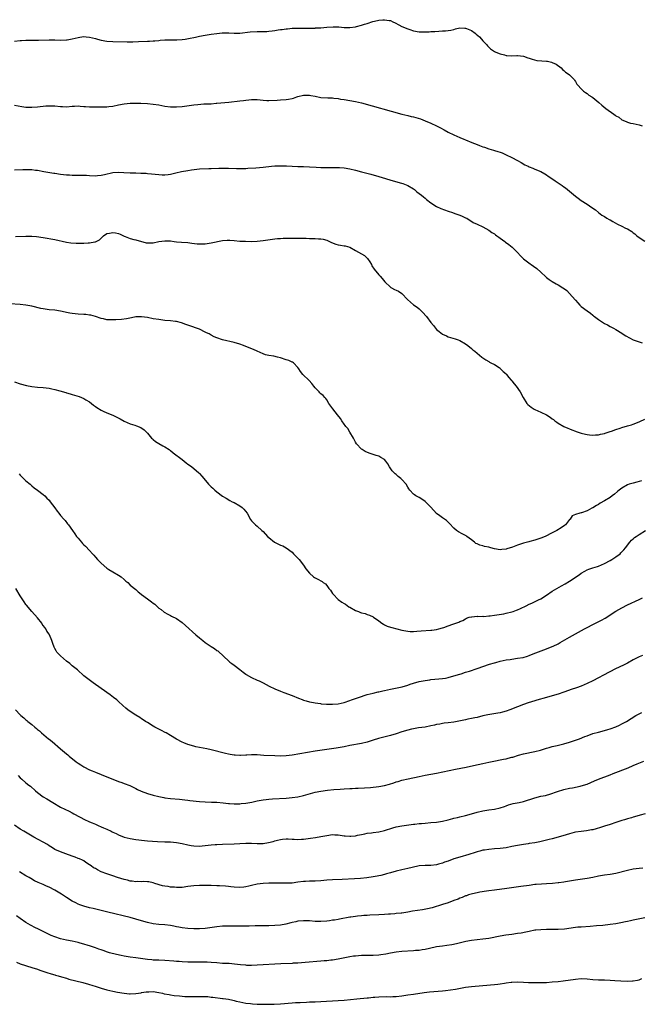
# Model space of a CAD drawing. Units: inches. Extents: x 2559000 to 2562000, y 1527000 to 1530000.
# Drawn here: x 2560685 to 2560900, y 1529485 to 1529826 of the extents above; entities that cross this region are included whole.
import ezdxf

# ---------------------------------------------------------------- set-up
doc = ezdxf.new("R2010")
doc.units = ezdxf.units.IN
doc.header["$MEASUREMENT"] = 0
doc.layers.add('LD25591527_10ft', color=72, linetype='Continuous')

msp = doc.modelspace()

# ---------------------------------------------------------------- linework, layer by layer
at = {"layer": 'LD25591527_10ft'}
for points, elevation in [([(2560683, 1529818.31), (2560685, 1529818.51), (2560685.48, 1529818.52), (2560687, 1529818.65), (2560687.37, 1529818.63), (2560689, 1529818.67), (2560691.34, 1529818.66), (2560695, 1529818.72), (2560697, 1529818.71), (2560699, 1529818.67), (2560701, 1529818.74), (2560701.24, 1529818.76), (2560703, 1529819.06), (2560705, 1529819.57), (2560705.64, 1529819.64), (2560707, 1529819.85), (2560707.77, 1529819.77), (2560709, 1529819.69), (2560711, 1529819.19), (2560711.68, 1529819), (2560713, 1529818.66), (2560715, 1529818.32), (2560717, 1529818.18), (2560721.94, 1529818.06), (2560723.95, 1529818.05), (2560725.89, 1529818.11), (2560729, 1529818.26), (2560729.69, 1529818.31), (2560731, 1529818.37), (2560731.56, 1529818.44), (2560733, 1529818.54), (2560733.41, 1529818.59), (2560735, 1529818.71), (2560737, 1529818.78), (2560737.23, 1529818.77), (2560739.22, 1529818.78), (2560741, 1529818.87), (2560742.05, 1529819), (2560743.16, 1529819.16), (2560745.67, 1529819.67), (2560747, 1529819.97), (2560749, 1529820.4), (2560751, 1529820.72), (2560753, 1529820.94), (2560754.89, 1529821.11), (2560756.85, 1529821.15), (2560757.14, 1529821.14), (2560759, 1529821.05), (2560760.94, 1529821.06), (2560764.54, 1529821.46), (2560767, 1529821.56), (2560769, 1529821.6), (2560770.33, 1529821.67), (2560771, 1529821.72), (2560772.16, 1529821.84), (2560773, 1529821.96), (2560774.16, 1529822.16), (2560775, 1529822.28), (2560775.64, 1529822.36), (2560777, 1529822.57), (2560777.41, 1529822.59), (2560779, 1529822.74), (2560781, 1529822.79), (2560785, 1529822.77), (2560785.21, 1529822.79), (2560787, 1529822.81), (2560787.17, 1529822.83), (2560789, 1529822.91), (2560791, 1529823.08), (2560793.24, 1529823.24), (2560795.21, 1529823.21), (2560797, 1529823.03), (2560799, 1529822.95), (2560801, 1529823.24), (2560801.31, 1529823.31), (2560803, 1529823.81), (2560804.11, 1529824.11), (2560805, 1529824.42), (2560806.95, 1529825.05), (2560808.54, 1529825.46), (2560809, 1529825.56), (2560810.36, 1529825.64), (2560811, 1529825.7), (2560812.6, 1529825.4), (2560813, 1529825.36), (2560813.89, 1529825), (2560814.64, 1529824.64), (2560815.91, 1529823.91), (2560817, 1529823.35), (2560819, 1529822.52), (2560819.68, 1529822.32), (2560821, 1529821.9), (2560823, 1529821.54), (2560824.51, 1529821.49), (2560826.47, 1529821.53), (2560827, 1529821.59), (2560828.34, 1529821.66), (2560829.78, 1529821.78), (2560831, 1529821.86), (2560832.12, 1529821.88), (2560833, 1529822), (2560833.91, 1529822.09), (2560835, 1529822.36), (2560835.48, 1529822.52), (2560837, 1529822.88), (2560838.76, 1529822.76), (2560839, 1529822.8), (2560839.32, 1529822.68), (2560841, 1529821.97), (2560842.32, 1529821), (2560842.68, 1529820.68), (2560843.79, 1529819.79), (2560844.51, 1529819), (2560845, 1529818.4), (2560846.38, 1529817), (2560846.62, 1529816.62), (2560847, 1529816.23), (2560847.66, 1529815.66), (2560849, 1529814.71), (2560849.49, 1529814.51), (2560851, 1529813.85), (2560852.5, 1529813.5), (2560853, 1529813.37), (2560853.32, 1529813.32), (2560855, 1529813.24), (2560856.71, 1529813.29), (2560857, 1529813.28), (2560859, 1529813.11), (2560860.56, 1529812.56), (2560861, 1529812.44), (2560862.01, 1529812.01), (2560863.61, 1529811.61), (2560865.43, 1529811.43), (2560867, 1529811.34), (2560867.3, 1529811.3), (2560868.74, 1529811), (2560869, 1529810.94), (2560870.29, 1529810.29), (2560872.02, 1529809), (2560872.5, 1529808.5), (2560873, 1529808.11), (2560873.58, 1529807.58), (2560874.52, 1529807), (2560875, 1529806.57), (2560876.59, 1529805), (2560876.73, 1529804.73), (2560877, 1529804.32), (2560877.45, 1529803.45), (2560877.82, 1529803), (2560879, 1529801.73), (2560879.77, 1529801), (2560880.47, 1529800.47), (2560881, 1529800.16), (2560881.64, 1529799.64), (2560882.63, 1529799), (2560883, 1529798.74), (2560885.09, 1529797.09), (2560886.15, 1529796.15), (2560887.5, 1529795), (2560890.26, 1529793), (2560890.71, 1529792.71), (2560891, 1529792.47), (2560891.95, 1529791.95), (2560893, 1529791.11), (2560894.51, 1529790.51), (2560895, 1529790.24), (2560896.05, 1529789.95), (2560897, 1529789.76), (2560899, 1529789.33), (2560900.12, 1529789)], 8150), ([(2560683, 1529796.09), (2560685.62, 1529795.62), (2560687, 1529795.41), (2560687.4, 1529795.4), (2560689, 1529795.4), (2560691, 1529795.59), (2560693.9, 1529795.9), (2560695, 1529795.95), (2560695.96, 1529795.96), (2560697, 1529795.9), (2560699, 1529795.68), (2560699.65, 1529795.65), (2560701, 1529795.61), (2560703, 1529795.78), (2560703.8, 1529795.8), (2560705, 1529795.87), (2560705.79, 1529795.79), (2560707, 1529795.71), (2560707.64, 1529795.64), (2560709, 1529795.55), (2560709.53, 1529795.53), (2560713, 1529795.55), (2560713.57, 1529795.57), (2560715, 1529795.58), (2560715.67, 1529795.67), (2560717, 1529795.8), (2560719, 1529796.24), (2560721, 1529796.64), (2560723, 1529796.82), (2560724.83, 1529796.83), (2560726.77, 1529796.77), (2560729, 1529796.67), (2560731, 1529796.52), (2560733, 1529796.22), (2560735, 1529795.8), (2560737, 1529795.51), (2560739, 1529795.51), (2560741, 1529795.71), (2560745, 1529796.22), (2560746.38, 1529796.37), (2560748.54, 1529796.54), (2560749, 1529796.56), (2560750.65, 1529796.65), (2560751, 1529796.65), (2560752.78, 1529796.78), (2560753, 1529796.79), (2560757.2, 1529797.2), (2560761, 1529797.67), (2560762.21, 1529797.79), (2560763, 1529797.92), (2560764.02, 1529797.98), (2560765, 1529798.1), (2560767, 1529798.05), (2560769, 1529797.84), (2560770.25, 1529797.75), (2560771, 1529797.73), (2560773.87, 1529797.87), (2560775, 1529797.96), (2560777, 1529798.06), (2560777.83, 1529798.17), (2560779, 1529798.41), (2560779.46, 1529798.54), (2560780.71, 1529799), (2560781, 1529799.09), (2560783, 1529799.62), (2560783.6, 1529799.6), (2560785, 1529799.64), (2560785.51, 1529799.51), (2560787, 1529799.24), (2560789, 1529798.81), (2560791.35, 1529798.65), (2560793, 1529798.65), (2560793.42, 1529798.58), (2560795, 1529798.41), (2560795.74, 1529798.26), (2560797, 1529798.04), (2560799, 1529797.71), (2560801, 1529797.36), (2560803, 1529796.89), (2560817, 1529793.05), (2560819, 1529792.53), (2560820.25, 1529792.25), (2560821, 1529792.05), (2560821.85, 1529791.85), (2560823.37, 1529791.37), (2560825, 1529790.74), (2560827, 1529789.89), (2560828.99, 1529788.99), (2560830.33, 1529788.33), (2560831.59, 1529787.59), (2560833, 1529786.82), (2560835, 1529785.83), (2560837, 1529784.95), (2560838.41, 1529784.41), (2560839, 1529784.11), (2560841.19, 1529783.19), (2560843, 1529782.49), (2560843.77, 1529782.23), (2560845, 1529781.77), (2560845.57, 1529781.57), (2560847, 1529781.09), (2560848.61, 1529780.61), (2560849, 1529780.47), (2560850.16, 1529780.16), (2560851, 1529779.83), (2560851.62, 1529779.62), (2560853, 1529778.98), (2560855, 1529778), (2560856.99, 1529776.99), (2560858.28, 1529776.28), (2560859.55, 1529775.55), (2560860.65, 1529775), (2560861, 1529774.83), (2560862.3, 1529774.3), (2560863, 1529774.05), (2560865, 1529773.23), (2560866.39, 1529772.39), (2560867, 1529772.05), (2560867.62, 1529771.62), (2560868.46, 1529771), (2560869.98, 1529769.98), (2560871, 1529769.24), (2560872.36, 1529768.36), (2560873, 1529767.87), (2560873.55, 1529767.55), (2560874.2, 1529767), (2560875, 1529766.38), (2560877, 1529764.68), (2560877.96, 1529763.96), (2560879, 1529763.12), (2560881, 1529761.85), (2560882.72, 1529760.72), (2560883.88, 1529759.88), (2560885, 1529758.97), (2560886.14, 1529758.14), (2560887, 1529757.58), (2560887.91, 1529757), (2560888.62, 1529756.62), (2560889, 1529756.44), (2560889.94, 1529755.94), (2560891.59, 1529755), (2560893, 1529754.32), (2560894.35, 1529753.65), (2560895, 1529753.35), (2560896.46, 1529752.46), (2560897, 1529752.02), (2560897.59, 1529751.59), (2560898.22, 1529751), (2560899, 1529750.32), (2560901, 1529749.06)], 8160), ([(2560683, 1529773.76), (2560685.91, 1529773.91), (2560687, 1529773.91), (2560688.14, 1529773.86), (2560689, 1529773.86), (2560690.32, 1529773.68), (2560691, 1529773.63), (2560693.23, 1529773.23), (2560696.66, 1529772.66), (2560697, 1529772.62), (2560699, 1529772.32), (2560701, 1529772.09), (2560702.04, 1529772.04), (2560703, 1529771.96), (2560703.97, 1529771.97), (2560705, 1529771.93), (2560705.96, 1529771.96), (2560707, 1529771.92), (2560707.91, 1529771.91), (2560709, 1529771.83), (2560711, 1529771.75), (2560711.78, 1529771.78), (2560713, 1529771.9), (2560714.16, 1529772.16), (2560717, 1529772.89), (2560719, 1529773.01), (2560720.86, 1529772.86), (2560723, 1529772.74), (2560724.73, 1529772.73), (2560725, 1529772.71), (2560726.67, 1529772.67), (2560727, 1529772.64), (2560728.57, 1529772.57), (2560729, 1529772.51), (2560730.4, 1529772.4), (2560733, 1529772.1), (2560734.06, 1529772.06), (2560735, 1529772.01), (2560736.21, 1529772.21), (2560737, 1529772.29), (2560738.77, 1529772.77), (2560740.78, 1529773.22), (2560743, 1529773.52), (2560744.28, 1529773.72), (2560747, 1529774.07), (2560750.23, 1529774.23), (2560751, 1529774.25), (2560753.66, 1529774.34), (2560755.65, 1529774.35), (2560757, 1529774.32), (2560759.8, 1529774.2), (2560761, 1529774.18), (2560763, 1529774.23), (2560763.71, 1529774.29), (2560766.43, 1529774.43), (2560769, 1529774.65), (2560771.87, 1529775), (2560773, 1529775.12), (2560775, 1529775.2), (2560777.13, 1529775.13), (2560779.02, 1529775.02), (2560781, 1529774.96), (2560783, 1529774.93), (2560785, 1529774.85), (2560787.34, 1529774.66), (2560789, 1529774.56), (2560791, 1529774.55), (2560791.42, 1529774.58), (2560793.38, 1529774.62), (2560795, 1529774.59), (2560795.44, 1529774.56), (2560797, 1529774.42), (2560799, 1529774.09), (2560801, 1529773.63), (2560803, 1529773.11), (2560806.22, 1529772.22), (2560809, 1529771.41), (2560814.02, 1529769.98), (2560816.85, 1529769.15), (2560817.29, 1529769), (2560819, 1529768.37), (2560821, 1529767.25), (2560821.33, 1529767), (2560822.21, 1529766.21), (2560823, 1529765.63), (2560823.79, 1529765), (2560824.42, 1529764.42), (2560825, 1529763.99), (2560825.55, 1529763.55), (2560827, 1529762.38), (2560829, 1529761.1), (2560830.45, 1529760.45), (2560833, 1529759.51), (2560834.52, 1529759), (2560835.3, 1529758.7), (2560837, 1529758.11), (2560837.8, 1529757.8), (2560839, 1529757.21), (2560839.4, 1529757), (2560841.61, 1529755.61), (2560843.03, 1529755), (2560845, 1529754.09), (2560847, 1529752.95), (2560848.07, 1529752.07), (2560849, 1529751.6), (2560849.33, 1529751.33), (2560849.87, 1529751), (2560850.5, 1529750.5), (2560851, 1529750.18), (2560852.58, 1529749), (2560852.8, 1529748.8), (2560853.93, 1529747.93), (2560855.08, 1529747), (2560857, 1529745.15), (2560858.05, 1529744.05), (2560859.07, 1529743), (2560861.29, 1529741.29), (2560861.69, 1529741), (2560862.47, 1529740.47), (2560863.63, 1529739.63), (2560865, 1529738.37), (2560866.74, 1529736.74), (2560867, 1529736.53), (2560867.89, 1529735.89), (2560869, 1529735.15), (2560870.39, 1529734.39), (2560871, 1529734.03), (2560872.65, 1529733), (2560872.86, 1529732.86), (2560874, 1529732), (2560875, 1529730.98), (2560876.85, 1529728.85), (2560877, 1529728.66), (2560877.82, 1529727.82), (2560878.53, 1529727), (2560879, 1529726.51), (2560881, 1529724.99), (2560882.21, 1529724.21), (2560883, 1529723.52), (2560883.29, 1529723.29), (2560883.63, 1529723), (2560885, 1529721.99), (2560887, 1529720.68), (2560888.12, 1529720.12), (2560889, 1529719.62), (2560890.2, 1529719), (2560891, 1529718.57), (2560893, 1529717.27), (2560893.15, 1529717.15), (2560894.38, 1529716.38), (2560895.66, 1529715.66), (2560897, 1529715.03), (2560899, 1529714.24), (2560900.06, 1529713.94)], 8170), ([(2560683.34, 1529750.66), (2560687, 1529750.79), (2560689, 1529750.79), (2560690.7, 1529750.7), (2560693, 1529750.38), (2560697, 1529749.64), (2560701, 1529748.76), (2560702.54, 1529748.54), (2560704.41, 1529748.41), (2560706.39, 1529748.39), (2560707, 1529748.4), (2560708.47, 1529748.47), (2560709, 1529748.47), (2560710.85, 1529748.85), (2560711, 1529748.86), (2560712.39, 1529749.61), (2560713, 1529750.17), (2560713.46, 1529750.54), (2560713.85, 1529751), (2560715, 1529751.7), (2560715.87, 1529751.87), (2560717, 1529752.14), (2560717.99, 1529751.99), (2560719, 1529751.76), (2560719.55, 1529751.55), (2560720.67, 1529751), (2560721, 1529750.79), (2560721.32, 1529750.69), (2560723, 1529749.97), (2560724.3, 1529749.7), (2560725, 1529749.53), (2560728.57, 1529748.57), (2560729, 1529748.51), (2560730.5, 1529748.5), (2560731, 1529748.54), (2560733, 1529748.95), (2560735, 1529749.25), (2560737, 1529749.17), (2560738.3, 1529749), (2560739, 1529748.89), (2560740.74, 1529748.74), (2560743, 1529748.59), (2560744.41, 1529748.41), (2560746.23, 1529748.23), (2560747, 1529748.18), (2560748.2, 1529748.2), (2560749, 1529748.23), (2560751, 1529748.49), (2560755, 1529749.32), (2560756.57, 1529749.43), (2560757, 1529749.47), (2560757.45, 1529749.45), (2560759, 1529749.33), (2560761, 1529749.14), (2560762.95, 1529749.05), (2560764.96, 1529749.04), (2560767, 1529749.09), (2560769, 1529749.3), (2560772.19, 1529749.81), (2560773, 1529749.91), (2560773.97, 1529749.97), (2560775, 1529750.07), (2560775.9, 1529750.1), (2560777.86, 1529750.14), (2560779, 1529750.17), (2560779.86, 1529750.14), (2560781, 1529750.18), (2560782.18, 1529750.18), (2560783, 1529750.13), (2560783.89, 1529750.11), (2560785, 1529750.05), (2560785.95, 1529750.05), (2560787, 1529749.99), (2560788.1, 1529749.9), (2560789, 1529749.86), (2560789.77, 1529749.77), (2560791, 1529749.42), (2560792.66, 1529748.66), (2560794.1, 1529748.1), (2560795, 1529747.84), (2560795.71, 1529747.71), (2560797, 1529747.52), (2560797.43, 1529747.43), (2560799, 1529747), (2560801, 1529745.92), (2560803, 1529744.76), (2560804.09, 1529744.09), (2560805.15, 1529743.15), (2560805.96, 1529741.96), (2560806.46, 1529741), (2560806.62, 1529740.62), (2560807.36, 1529739.36), (2560809, 1529737.46), (2560809.47, 1529737), (2560810.14, 1529736.14), (2560811.08, 1529735.08), (2560813, 1529733.21), (2560813.12, 1529733.12), (2560813.4, 1529733), (2560814.44, 1529732.44), (2560815, 1529732.18), (2560815.77, 1529731.77), (2560817.02, 1529731.02), (2560818.92, 1529728.92), (2560819.97, 1529727.97), (2560821, 1529727.08), (2560822.26, 1529726.26), (2560823, 1529725.64), (2560823.66, 1529725), (2560824.37, 1529724.37), (2560825.28, 1529723.28), (2560825.47, 1529723), (2560827, 1529720.96), (2560827.92, 1529719.92), (2560828.65, 1529719), (2560829, 1529718.6), (2560829.89, 1529717.89), (2560831, 1529716.97), (2560832.36, 1529716.36), (2560833, 1529716.03), (2560833.83, 1529715.83), (2560835.36, 1529715.36), (2560836.44, 1529715), (2560837, 1529714.8), (2560839, 1529713.57), (2560839.75, 1529713), (2560841, 1529712), (2560841.53, 1529711.53), (2560842.21, 1529711), (2560843, 1529710.31), (2560844.68, 1529709), (2560845, 1529708.73), (2560846.03, 1529708.03), (2560847, 1529707.46), (2560847.26, 1529707.26), (2560847.74, 1529707), (2560849, 1529706.4), (2560850.62, 1529705.38), (2560851, 1529705.12), (2560851.14, 1529705), (2560852.06, 1529704.06), (2560853, 1529703.17), (2560853.16, 1529703), (2560853.93, 1529701.93), (2560854.81, 1529701), (2560854.89, 1529700.89), (2560855, 1529700.77), (2560855.8, 1529699.8), (2560856.51, 1529699), (2560857.9, 1529697), (2560858.93, 1529695), (2560860.24, 1529693), (2560860.58, 1529692.58), (2560861.66, 1529691.66), (2560862.72, 1529691), (2560863, 1529690.84), (2560865, 1529689.96), (2560866.99, 1529689), (2560868.27, 1529688.27), (2560869, 1529687.67), (2560869.41, 1529687.41), (2560869.86, 1529687), (2560870.51, 1529686.51), (2560871, 1529686.11), (2560873, 1529684.95), (2560874.37, 1529684.37), (2560875, 1529684.16), (2560875.8, 1529683.8), (2560877, 1529683.39), (2560877.27, 1529683.27), (2560879, 1529682.68), (2560879.4, 1529682.6), (2560881, 1529682.19), (2560881.87, 1529682.13), (2560883, 1529681.96), (2560883.9, 1529682.1), (2560885, 1529682.1), (2560885.66, 1529682.34), (2560887, 1529682.6), (2560887.28, 1529682.72), (2560889, 1529683.3), (2560889.42, 1529683.42), (2560891, 1529683.99), (2560892.41, 1529684.41), (2560893, 1529684.61), (2560895, 1529685.2), (2560896.38, 1529685.62), (2560897, 1529685.83), (2560897.87, 1529686.13), (2560899.31, 1529686.7), (2560901, 1529687.49)], 8180), ([(2560899.81, 1529666.19), (2560898.27, 1529665.73), (2560897, 1529665.41), (2560895.6, 1529665), (2560895, 1529664.79), (2560893, 1529663.68), (2560892.06, 1529663), (2560891.53, 1529662.47), (2560890.46, 1529661.54), (2560889.69, 1529661), (2560889, 1529660.48), (2560887, 1529659.24), (2560885.56, 1529658.44), (2560885, 1529658.07), (2560884.3, 1529657.7), (2560883, 1529656.88), (2560882.71, 1529656.71), (2560881, 1529655.79), (2560879.15, 1529655.15), (2560879, 1529655.11), (2560878.47, 1529655), (2560877, 1529654.52), (2560875.92, 1529654.08), (2560875.22, 1529653), (2560875, 1529652.78), (2560873.59, 1529651), (2560873.26, 1529650.74), (2560872.09, 1529649.91), (2560870.58, 1529649), (2560869, 1529648.27), (2560866.49, 1529647), (2560865, 1529646.33), (2560863, 1529645.65), (2560861.19, 1529645.19), (2560860.87, 1529645.13), (2560859, 1529644.63), (2560858.37, 1529644.37), (2560857, 1529643.95), (2560855.24, 1529643.24), (2560853.31, 1529642.69), (2560853, 1529642.54), (2560851.54, 1529642.46), (2560851, 1529642.4), (2560849, 1529642.74), (2560847.79, 1529643), (2560847, 1529643.23), (2560845.53, 1529643.53), (2560845, 1529643.71), (2560843.94, 1529643.94), (2560843, 1529644.41), (2560842.58, 1529644.58), (2560842.07, 1529645), (2560841, 1529645.85), (2560839.49, 1529647), (2560839.19, 1529647.19), (2560837.83, 1529647.83), (2560836.54, 1529648.54), (2560835.92, 1529649), (2560835, 1529649.81), (2560833.48, 1529651.48), (2560832.45, 1529652.45), (2560831.7, 1529653), (2560831, 1529653.42), (2560830.09, 1529654.09), (2560829, 1529654.92), (2560827, 1529657.1), (2560825.08, 1529659.08), (2560823.9, 1529659.9), (2560823, 1529660.4), (2560821.86, 1529661), (2560821.33, 1529661.33), (2560821, 1529661.61), (2560819.74, 1529663), (2560819.41, 1529663.41), (2560819, 1529664.03), (2560818.41, 1529665), (2560817, 1529666.66), (2560816.64, 1529667), (2560815.74, 1529667.74), (2560815, 1529668.38), (2560814.63, 1529668.63), (2560814.26, 1529669), (2560813.64, 1529669.64), (2560812.73, 1529671), (2560812.13, 1529672.13), (2560811.47, 1529673), (2560811, 1529673.56), (2560809.75, 1529674.25), (2560809, 1529674.73), (2560808.1, 1529675), (2560807, 1529675.3), (2560805.73, 1529675.73), (2560804.32, 1529676.32), (2560803.22, 1529677), (2560803, 1529677.17), (2560801.32, 1529679), (2560801, 1529679.53), (2560800.51, 1529680.51), (2560800.25, 1529681), (2560799.02, 1529683.02), (2560798.26, 1529684.26), (2560797.63, 1529685), (2560797.39, 1529685.39), (2560797, 1529685.84), (2560796.19, 1529687), (2560795.73, 1529687.73), (2560794.74, 1529689), (2560793.07, 1529691.07), (2560791.7, 1529693), (2560791, 1529694.25), (2560790.7, 1529694.7), (2560790.39, 1529695), (2560789.72, 1529695.72), (2560789, 1529696.35), (2560788.67, 1529696.67), (2560788.36, 1529697), (2560787, 1529698.37), (2560786.59, 1529699), (2560785.9, 1529699.9), (2560784.96, 1529700.96), (2560782.76, 1529703), (2560781.98, 1529703.98), (2560781.3, 1529705), (2560781, 1529705.41), (2560779.54, 1529707), (2560779.22, 1529707.22), (2560779, 1529707.3), (2560777.84, 1529707.84), (2560777, 1529708.09), (2560775, 1529708.75), (2560773.97, 1529709), (2560772.73, 1529709.27), (2560771, 1529709.55), (2560769.84, 1529709.84), (2560769, 1529710.12), (2560766.98, 1529711), (2560765.64, 1529711.64), (2560764.19, 1529712.19), (2560762.24, 1529713), (2560761, 1529713.48), (2560759, 1529714.08), (2560755, 1529714.97), (2560753, 1529715.61), (2560752.04, 1529716.04), (2560751, 1529716.58), (2560750.31, 1529717), (2560749.42, 1529717.42), (2560749, 1529717.65), (2560747, 1529718.61), (2560745.97, 1529719), (2560745.24, 1529719.24), (2560745, 1529719.34), (2560743, 1529720.03), (2560742.31, 1529720.31), (2560740.81, 1529720.81), (2560739, 1529721.26), (2560738.72, 1529721.28), (2560737, 1529721.51), (2560735, 1529721.71), (2560733, 1529721.98), (2560731, 1529722.28), (2560729, 1529722.65), (2560727, 1529722.96), (2560725, 1529722.88), (2560723.44, 1529722.56), (2560721.77, 1529722.23), (2560720.01, 1529721.99), (2560718.13, 1529721.87), (2560717, 1529721.85), (2560715, 1529721.92), (2560713.82, 1529722.18), (2560713, 1529722.32), (2560711.02, 1529723.02), (2560709.46, 1529723.46), (2560709, 1529723.56), (2560707.7, 1529723.7), (2560707, 1529723.75), (2560705, 1529723.84), (2560703, 1529724.07), (2560702.21, 1529724.21), (2560701, 1529724.48), (2560700.56, 1529724.56), (2560699, 1529724.92), (2560697, 1529725.2), (2560695, 1529725.38), (2560693.6, 1529725.6), (2560693, 1529725.66), (2560692.18, 1529725.82), (2560689, 1529726.59), (2560687, 1529726.98), (2560685, 1529727.19), (2560681.4, 1529727.4)], 8190), ([(2560683, 1529700.43), (2560685, 1529699.81), (2560687.22, 1529699.22), (2560689, 1529698.86), (2560691, 1529698.62), (2560693, 1529698.46), (2560695, 1529698.24), (2560695.98, 1529698.02), (2560697, 1529697.83), (2560698.67, 1529697.33), (2560700.75, 1529696.75), (2560701, 1529696.66), (2560702.31, 1529696.31), (2560703, 1529696.07), (2560703.84, 1529695.84), (2560705.35, 1529695.35), (2560707, 1529694.73), (2560707.74, 1529694.26), (2560709, 1529693.52), (2560710.39, 1529692.39), (2560711, 1529691.92), (2560711.53, 1529691.53), (2560713, 1529690.63), (2560713.64, 1529690.36), (2560715, 1529689.74), (2560717, 1529688.94), (2560719.61, 1529687.61), (2560721, 1529686.84), (2560723, 1529685.96), (2560724.59, 1529685.41), (2560725.25, 1529685.25), (2560726.7, 1529684.7), (2560727.82, 1529683.82), (2560729, 1529682.68), (2560730.4, 1529681), (2560730.71, 1529680.71), (2560731, 1529680.49), (2560731.78, 1529679.78), (2560733, 1529679.14), (2560734.33, 1529678.33), (2560735, 1529678.02), (2560736.55, 1529677), (2560736.79, 1529676.79), (2560737, 1529676.65), (2560737.9, 1529675.9), (2560741, 1529673.55), (2560741.74, 1529673), (2560742.43, 1529672.43), (2560743, 1529672.02), (2560743.57, 1529671.57), (2560744.34, 1529671), (2560745, 1529670.43), (2560746.76, 1529669), (2560747, 1529668.75), (2560747.8, 1529667.8), (2560748.55, 1529667), (2560750.17, 1529665), (2560751, 1529664.18), (2560751.63, 1529663.63), (2560752.32, 1529663), (2560753, 1529662.44), (2560755, 1529660.95), (2560756.23, 1529660.23), (2560757.46, 1529659.46), (2560758.35, 1529659), (2560759, 1529658.69), (2560761, 1529657.53), (2560761.71, 1529657), (2560762.37, 1529656.37), (2560763.44, 1529655), (2560764.01, 1529653.99), (2560764.54, 1529653), (2560764.72, 1529652.72), (2560765, 1529652.38), (2560765.65, 1529651.65), (2560766.37, 1529651), (2560767, 1529650.51), (2560768.56, 1529649), (2560769, 1529648.63), (2560770.47, 1529647), (2560771, 1529646.56), (2560772.96, 1529645), (2560774.35, 1529644.35), (2560775, 1529644.01), (2560775.77, 1529643.77), (2560777.03, 1529643.03), (2560779, 1529641.49), (2560779.55, 1529641), (2560781.44, 1529639), (2560782.99, 1529637), (2560783.81, 1529635.81), (2560785, 1529634.26), (2560786.42, 1529633), (2560786.75, 1529632.75), (2560787, 1529632.61), (2560788.11, 1529632.11), (2560789, 1529631.61), (2560789.43, 1529631.43), (2560789.81, 1529631), (2560790.56, 1529630.56), (2560791, 1529630.05), (2560791.76, 1529629), (2560792.34, 1529628.34), (2560793, 1529627.24), (2560793.18, 1529627), (2560795, 1529625.13), (2560796.25, 1529624.25), (2560797, 1529623.83), (2560797.51, 1529623.51), (2560798.68, 1529622.68), (2560799, 1529622.52), (2560801, 1529621.41), (2560801.99, 1529621), (2560802.72, 1529620.72), (2560803, 1529620.59), (2560804.29, 1529620.29), (2560805, 1529619.99), (2560805.8, 1529619.8), (2560807, 1529619.19), (2560807.11, 1529619.11), (2560807.22, 1529619), (2560809, 1529617.8), (2560810.03, 1529617), (2560810.6, 1529616.6), (2560811, 1529616.45), (2560811.94, 1529615.94), (2560813, 1529615.64), (2560813.46, 1529615.46), (2560817, 1529614.52), (2560819, 1529614.16), (2560819.86, 1529614.14), (2560821, 1529614.13), (2560822.21, 1529614.21), (2560823.66, 1529614.34), (2560827, 1529614.54), (2560827.39, 1529614.61), (2560829, 1529614.81), (2560829.8, 1529615), (2560831, 1529615.32), (2560831.51, 1529615.51), (2560833, 1529616.02), (2560834.66, 1529616.66), (2560836.7, 1529617.3), (2560837, 1529617.54), (2560838.09, 1529617.91), (2560839, 1529618.52), (2560839.32, 1529618.68), (2560840.28, 1529619), (2560841, 1529619.21), (2560841.2, 1529619.2), (2560843, 1529619.36), (2560843.29, 1529619.29), (2560845, 1529619.35), (2560845.31, 1529619.31), (2560847, 1529619.49), (2560847.5, 1529619.5), (2560849, 1529619.74), (2560849.83, 1529619.83), (2560852.25, 1529620.25), (2560853, 1529620.4), (2560855, 1529620.87), (2560855.41, 1529621), (2560856.57, 1529621.43), (2560857, 1529621.6), (2560857.96, 1529622.04), (2560859.99, 1529623), (2560861, 1529623.51), (2560861.93, 1529623.93), (2560864.21, 1529625), (2560865, 1529625.43), (2560867, 1529626.67), (2560869, 1529628.01), (2560870.55, 1529629), (2560872.12, 1529629.88), (2560873.42, 1529630.58), (2560875, 1529631.5), (2560878.26, 1529633.74), (2560879, 1529634.32), (2560880.21, 1529635), (2560881, 1529635.42), (2560881.61, 1529635.61), (2560883, 1529636.1), (2560884.6, 1529636.6), (2560885, 1529636.75), (2560887, 1529637.63), (2560889, 1529638.69), (2560889.54, 1529639), (2560891, 1529639.97), (2560892.44, 1529641), (2560892.74, 1529641.26), (2560893.71, 1529642.29), (2560894.32, 1529643), (2560895.81, 1529645), (2560896.36, 1529645.64), (2560897, 1529646.2), (2560897.41, 1529646.59), (2560897.94, 1529647), (2560899, 1529647.68), (2560901.27, 1529649)], 8200), ([(2560684.61, 1529668.61), (2560685, 1529668.21), (2560687, 1529666.25), (2560688.45, 1529665), (2560689, 1529664.51), (2560689.84, 1529663.84), (2560690.99, 1529663), (2560693, 1529661.47), (2560693.54, 1529661), (2560694.27, 1529660.27), (2560695, 1529659.51), (2560695.41, 1529659), (2560697, 1529656.85), (2560697.77, 1529655.77), (2560698.42, 1529655), (2560699, 1529654.27), (2560700.12, 1529653), (2560700.52, 1529652.52), (2560701.39, 1529651.39), (2560701.68, 1529651), (2560703.06, 1529649), (2560703.91, 1529647.91), (2560704.49, 1529647), (2560705, 1529646.34), (2560706.16, 1529645), (2560706.57, 1529644.57), (2560707, 1529644.09), (2560707.59, 1529643.59), (2560709, 1529642.08), (2560709.98, 1529641), (2560710.47, 1529640.47), (2560711, 1529639.81), (2560711.76, 1529639), (2560713, 1529637.72), (2560715, 1529636.01), (2560715.6, 1529635.6), (2560717, 1529634.71), (2560719, 1529633.62), (2560719.9, 1529633), (2560721, 1529632.07), (2560721.53, 1529631.53), (2560722.18, 1529631), (2560723, 1529630.15), (2560725, 1529628.57), (2560725.84, 1529627.84), (2560726.78, 1529627), (2560727, 1529626.87), (2560729, 1529625.41), (2560729.48, 1529625), (2560730.39, 1529624.39), (2560731, 1529623.86), (2560731.52, 1529623.52), (2560733, 1529622.22), (2560733.73, 1529621.73), (2560734.84, 1529620.84), (2560736.06, 1529620.06), (2560737, 1529619.58), (2560737.37, 1529619.37), (2560739, 1529618.55), (2560741, 1529617.21), (2560742.2, 1529616.2), (2560745.78, 1529613), (2560747, 1529611.95), (2560748.13, 1529611), (2560749, 1529610.3), (2560751, 1529608.88), (2560752.17, 1529608.17), (2560753, 1529607.57), (2560753.36, 1529607.36), (2560753.83, 1529607), (2560755, 1529605.97), (2560757.52, 1529603.52), (2560758.14, 1529603), (2560759, 1529602.42), (2560760.95, 1529600.95), (2560762.05, 1529600.05), (2560763, 1529599.29), (2560763.18, 1529599.18), (2560765, 1529598.16), (2560767, 1529597.28), (2560767.58, 1529597), (2560769, 1529596.3), (2560771.15, 1529595.15), (2560773, 1529594.28), (2560775, 1529593.44), (2560776.12, 1529593), (2560779, 1529591.93), (2560781.29, 1529591), (2560782.53, 1529590.53), (2560783, 1529590.38), (2560783.86, 1529590.14), (2560785, 1529589.78), (2560786.48, 1529589.52), (2560787, 1529589.38), (2560788.83, 1529589.17), (2560789.11, 1529589.11), (2560790.97, 1529588.97), (2560793, 1529588.93), (2560795, 1529589.1), (2560797, 1529589.58), (2560799, 1529590.26), (2560799.53, 1529590.47), (2560803, 1529591.66), (2560803.94, 1529591.94), (2560805, 1529592.28), (2560807, 1529592.79), (2560808.8, 1529593.2), (2560809, 1529593.23), (2560810.41, 1529593.58), (2560811, 1529593.68), (2560812.06, 1529593.94), (2560813, 1529594.11), (2560815.4, 1529594.6), (2560817.03, 1529594.97), (2560819, 1529595.55), (2560819.86, 1529595.86), (2560821, 1529596.21), (2560823, 1529596.79), (2560825, 1529597.18), (2560826.62, 1529597.39), (2560827, 1529597.45), (2560828.43, 1529597.57), (2560829.72, 1529597.72), (2560831, 1529597.84), (2560832.01, 1529597.99), (2560833, 1529598.18), (2560835, 1529598.72), (2560837, 1529599.37), (2560837.48, 1529599.48), (2560839, 1529599.98), (2560840.39, 1529600.39), (2560843, 1529601.27), (2560847.23, 1529602.77), (2560849, 1529603.32), (2560849.42, 1529603.42), (2560851, 1529603.84), (2560852.02, 1529604.02), (2560853, 1529604.25), (2560854.47, 1529604.47), (2560855, 1529604.57), (2560857, 1529604.82), (2560858.87, 1529605.13), (2560860.43, 1529605.57), (2560861, 1529605.78), (2560863, 1529606.58), (2560863.29, 1529606.71), (2560867, 1529608.11), (2560869, 1529608.9), (2560869.24, 1529609), (2560871, 1529609.88), (2560871.74, 1529610.26), (2560875, 1529612.12), (2560880.11, 1529615), (2560881, 1529615.47), (2560883, 1529616.49), (2560884.68, 1529617.32), (2560886, 1529618), (2560887.27, 1529618.73), (2560891, 1529621.13), (2560893, 1529622.26), (2560895, 1529623.27), (2560899, 1529625.12), (2560900.23, 1529625.77)], 8210), ([(2560900.18, 1529605.82), (2560899, 1529605.31), (2560897, 1529604.28), (2560895, 1529603.15), (2560893.58, 1529602.42), (2560890.84, 1529601.16), (2560886.74, 1529599), (2560885, 1529598.06), (2560883, 1529597.06), (2560881, 1529596.1), (2560879, 1529595.2), (2560877.37, 1529594.63), (2560877, 1529594.47), (2560875.88, 1529594.12), (2560872.93, 1529593.07), (2560871, 1529592.45), (2560869, 1529591.84), (2560867, 1529591.25), (2560863.67, 1529590.33), (2560863, 1529590.13), (2560860.62, 1529589.38), (2560859, 1529588.82), (2560857, 1529588.09), (2560854.32, 1529587), (2560853, 1529586.54), (2560851.81, 1529586.19), (2560851, 1529585.99), (2560850.18, 1529585.82), (2560846.73, 1529585.27), (2560845, 1529584.9), (2560843, 1529584.39), (2560842.25, 1529584.25), (2560841, 1529583.97), (2560839.76, 1529583.76), (2560839, 1529583.59), (2560836.08, 1529583), (2560835, 1529582.8), (2560833, 1529582.51), (2560831.63, 1529582.37), (2560831, 1529582.26), (2560830.08, 1529582.08), (2560829, 1529581.91), (2560828.25, 1529581.75), (2560827, 1529581.46), (2560825, 1529581.05), (2560822.73, 1529580.73), (2560821, 1529580.46), (2560820.31, 1529580.31), (2560819, 1529580), (2560817, 1529579.41), (2560815, 1529578.76), (2560813, 1529578.15), (2560812.09, 1529577.91), (2560808.89, 1529577.11), (2560807, 1529576.54), (2560805, 1529575.87), (2560803, 1529575.34), (2560799, 1529574.63), (2560797, 1529574.23), (2560795, 1529573.89), (2560794.21, 1529573.79), (2560791, 1529573.32), (2560787, 1529572.7), (2560779, 1529571.38), (2560777, 1529571.11), (2560775, 1529571.01), (2560773.06, 1529571.06), (2560769.25, 1529571.25), (2560767, 1529571.42), (2560765.45, 1529571.45), (2560765, 1529571.48), (2560763.36, 1529571.36), (2560763, 1529571.36), (2560761.23, 1529571.23), (2560761, 1529571.23), (2560759.31, 1529571.31), (2560759, 1529571.34), (2560757.58, 1529571.58), (2560757, 1529571.7), (2560755.94, 1529571.94), (2560751, 1529573.18), (2560749.5, 1529573.5), (2560747, 1529573.96), (2560745.76, 1529574.24), (2560745, 1529574.39), (2560743.01, 1529575.01), (2560741.61, 1529575.61), (2560741, 1529575.88), (2560739, 1529576.89), (2560737, 1529578.11), (2560735.44, 1529579), (2560735.18, 1529579.18), (2560733.87, 1529579.88), (2560732.52, 1529580.52), (2560731.56, 1529581), (2560731, 1529581.31), (2560729, 1529582.57), (2560728.38, 1529583), (2560727.58, 1529583.58), (2560727, 1529583.92), (2560726.36, 1529584.36), (2560725, 1529585.14), (2560723, 1529586.46), (2560722.27, 1529587), (2560721.58, 1529587.58), (2560720.52, 1529588.52), (2560719, 1529589.92), (2560718.42, 1529590.42), (2560717.31, 1529591.31), (2560716.15, 1529592.15), (2560713, 1529594.34), (2560710.29, 1529596.29), (2560709.27, 1529597), (2560707, 1529598.82), (2560704.83, 1529600.83), (2560703, 1529602.25), (2560702.12, 1529603), (2560701, 1529603.85), (2560699, 1529605.66), (2560697.71, 1529607), (2560697.41, 1529607.41), (2560697, 1529608.25), (2560696.72, 1529608.72), (2560696.59, 1529609), (2560696.42, 1529609.58), (2560695.94, 1529611), (2560695.13, 1529613), (2560695, 1529613.21), (2560694.27, 1529614.27), (2560693.87, 1529615), (2560693.5, 1529615.5), (2560693, 1529616.22), (2560692.66, 1529616.66), (2560692.45, 1529617), (2560691, 1529618.82), (2560689, 1529621.07), (2560687.18, 1529623.18), (2560687, 1529623.41), (2560686.33, 1529624.33), (2560685.9, 1529625), (2560685, 1529626.44), (2560683.49, 1529629)], 8220), ([(2560683.35, 1529587), (2560685, 1529585.23), (2560685.28, 1529585), (2560686.25, 1529584.25), (2560687, 1529583.59), (2560687.34, 1529583.34), (2560687.7, 1529583), (2560689, 1529581.93), (2560690.04, 1529581), (2560690.59, 1529580.59), (2560691, 1529580.22), (2560691.69, 1529579.69), (2560692.37, 1529579), (2560694.75, 1529577), (2560695, 1529576.81), (2560696.08, 1529576.08), (2560699, 1529573.55), (2560699.6, 1529573), (2560700.37, 1529572.37), (2560701, 1529571.81), (2560701.44, 1529571.44), (2560701.91, 1529571), (2560704.41, 1529569), (2560705, 1529568.56), (2560705.97, 1529567.97), (2560707, 1529567.27), (2560709, 1529566.23), (2560709.9, 1529565.9), (2560711, 1529565.44), (2560713, 1529564.7), (2560715, 1529563.87), (2560717.01, 1529562.99), (2560719, 1529562.25), (2560720.17, 1529561.83), (2560721, 1529561.58), (2560722.88, 1529560.88), (2560725, 1529559.81), (2560725.51, 1529559.51), (2560726.86, 1529558.86), (2560729, 1529558.09), (2560731, 1529557.54), (2560732.95, 1529557.05), (2560734.66, 1529556.66), (2560735, 1529556.59), (2560737, 1529556.3), (2560740.06, 1529556.06), (2560741, 1529556.01), (2560741.89, 1529555.89), (2560743, 1529555.8), (2560743.69, 1529555.69), (2560747, 1529555.31), (2560749, 1529555.17), (2560751.11, 1529555.11), (2560753, 1529555.02), (2560755.17, 1529554.83), (2560757, 1529554.66), (2560757.35, 1529554.65), (2560759, 1529554.53), (2560759.45, 1529554.55), (2560761, 1529554.54), (2560761.41, 1529554.59), (2560763, 1529554.72), (2560765.11, 1529555.11), (2560767, 1529555.53), (2560767.64, 1529555.64), (2560769, 1529555.89), (2560770.02, 1529556.02), (2560771, 1529556.14), (2560772.24, 1529556.24), (2560777, 1529556.47), (2560779, 1529556.64), (2560781, 1529556.95), (2560783, 1529557.41), (2560787, 1529558.48), (2560789, 1529558.9), (2560791.25, 1529559.24), (2560793.5, 1529559.5), (2560795.62, 1529559.62), (2560797, 1529559.64), (2560799, 1529559.76), (2560799.79, 1529559.79), (2560801, 1529559.88), (2560801.9, 1529559.9), (2560804.03, 1529560.03), (2560806.19, 1529560.19), (2560809, 1529560.45), (2560811, 1529560.81), (2560812.7, 1529561.3), (2560814.23, 1529561.77), (2560815, 1529562.05), (2560815.75, 1529562.25), (2560817, 1529562.64), (2560819.16, 1529563.16), (2560823, 1529564), (2560825, 1529564.4), (2560829, 1529565.12), (2560835.54, 1529566.46), (2560839.19, 1529567.19), (2560841.73, 1529567.73), (2560845, 1529568.48), (2560847, 1529568.91), (2560848.74, 1529569.26), (2560849.36, 1529569.36), (2560851, 1529569.68), (2560852.07, 1529569.93), (2560853, 1529570.1), (2560853.74, 1529570.26), (2560855, 1529570.61), (2560855.33, 1529570.67), (2560857.31, 1529571.31), (2560859, 1529571.75), (2560863, 1529572.56), (2560864.92, 1529573.08), (2560867, 1529573.75), (2560867.97, 1529574.03), (2560869, 1529574.3), (2560870.68, 1529574.68), (2560871.18, 1529574.82), (2560873, 1529575.25), (2560875, 1529575.82), (2560877, 1529576.49), (2560878.39, 1529577), (2560880.25, 1529577.75), (2560881, 1529578.07), (2560883, 1529578.79), (2560885, 1529579.33), (2560887, 1529579.84), (2560888.17, 1529580.17), (2560889, 1529580.43), (2560891, 1529581.16), (2560892.26, 1529581.74), (2560893, 1529582.11), (2560894.61, 1529583), (2560897.85, 1529585), (2560898.59, 1529585.41), (2560899.91, 1529586.09)], 8230), ([(2560684.3, 1529564.3), (2560685, 1529563.49), (2560685.55, 1529563), (2560687, 1529561.78), (2560687.98, 1529561), (2560688.56, 1529560.56), (2560690.35, 1529559), (2560691, 1529558.47), (2560692.97, 1529556.97), (2560694.21, 1529556.21), (2560696.3, 1529555), (2560699, 1529553.38), (2560701.91, 1529551.91), (2560703, 1529551.33), (2560703.54, 1529551), (2560707.48, 1529549), (2560708.54, 1529548.54), (2560709, 1529548.32), (2560709.94, 1529547.94), (2560711, 1529547.44), (2560711.32, 1529547.32), (2560712, 1529547), (2560713, 1529546.58), (2560713.81, 1529546.19), (2560715, 1529545.68), (2560716.42, 1529545), (2560716.83, 1529544.83), (2560717, 1529544.72), (2560718.21, 1529544.21), (2560719, 1529543.78), (2560721, 1529543), (2560723, 1529542.5), (2560725, 1529542.15), (2560726.03, 1529542.03), (2560727, 1529541.92), (2560729, 1529541.75), (2560732.49, 1529541.51), (2560735, 1529541.38), (2560737, 1529541.32), (2560739, 1529541.18), (2560741, 1529540.8), (2560743, 1529540.32), (2560744.12, 1529540.12), (2560745, 1529539.99), (2560747, 1529539.91), (2560747.98, 1529539.98), (2560749, 1529540.04), (2560751, 1529540.28), (2560752.41, 1529540.41), (2560753, 1529540.48), (2560755, 1529540.58), (2560759, 1529540.72), (2560761, 1529540.81), (2560763, 1529540.88), (2560765, 1529540.86), (2560767, 1529540.78), (2560769, 1529540.8), (2560770.91, 1529541.09), (2560772.5, 1529541.5), (2560773, 1529541.68), (2560773.93, 1529541.93), (2560775, 1529542.19), (2560775.73, 1529542.27), (2560777, 1529542.35), (2560777.65, 1529542.35), (2560779, 1529542.25), (2560779.75, 1529542.25), (2560781, 1529542.18), (2560782.25, 1529542.25), (2560783, 1529542.31), (2560785.39, 1529542.61), (2560787.14, 1529542.86), (2560789, 1529543.17), (2560791, 1529543.59), (2560793, 1529543.89), (2560793.83, 1529543.83), (2560795, 1529543.78), (2560797, 1529543.44), (2560797.42, 1529543.42), (2560799, 1529543.27), (2560799.33, 1529543.33), (2560801, 1529543.47), (2560801.64, 1529543.64), (2560803, 1529543.92), (2560804.13, 1529544.13), (2560805, 1529544.31), (2560806.47, 1529544.47), (2560807, 1529544.57), (2560809, 1529544.87), (2560811, 1529545.33), (2560813.81, 1529546.19), (2560815, 1529546.5), (2560817, 1529546.87), (2560821, 1529547.43), (2560821.48, 1529547.48), (2560823, 1529547.69), (2560823.73, 1529547.73), (2560825, 1529547.86), (2560827, 1529547.99), (2560829, 1529548.16), (2560830.37, 1529548.37), (2560831, 1529548.45), (2560833, 1529548.94), (2560834.62, 1529549.38), (2560835, 1529549.51), (2560836.22, 1529549.78), (2560837, 1529549.97), (2560839, 1529550.43), (2560841, 1529551), (2560843, 1529551.61), (2560845, 1529552.08), (2560847, 1529552.41), (2560849, 1529552.69), (2560851, 1529553.09), (2560852.42, 1529553.58), (2560853, 1529553.77), (2560853.87, 1529554.13), (2560855.42, 1529554.58), (2560857.59, 1529555), (2560859, 1529555.33), (2560863, 1529556.63), (2560865, 1529557.1), (2560866.59, 1529557.41), (2560867, 1529557.53), (2560868.18, 1529557.82), (2560870.75, 1529558.75), (2560873, 1529559.42), (2560875, 1529559.87), (2560876.03, 1529560.03), (2560878.59, 1529560.59), (2560879, 1529560.7), (2560881, 1529561.35), (2560883.59, 1529562.41), (2560885, 1529563.02), (2560889, 1529564.55), (2560890.08, 1529565), (2560895.24, 1529567), (2560897, 1529567.7), (2560898.29, 1529568.29), (2560900.7, 1529569.3)], 8240), ([(2560901.08, 1529551.08), (2560899.42, 1529550.58), (2560899, 1529550.42), (2560897, 1529549.87), (2560896.34, 1529549.66), (2560895, 1529549.32), (2560893.98, 1529549), (2560893, 1529548.71), (2560891, 1529548.01), (2560889, 1529547.34), (2560887, 1529546.74), (2560885.67, 1529546.33), (2560884.13, 1529545.87), (2560883, 1529545.55), (2560882.54, 1529545.46), (2560880.84, 1529545.16), (2560878.95, 1529544.95), (2560877, 1529544.65), (2560876.55, 1529544.55), (2560875, 1529544.16), (2560873.81, 1529543.81), (2560871, 1529542.92), (2560869, 1529542.36), (2560867.89, 1529542.11), (2560864.67, 1529541.33), (2560863, 1529541.01), (2560861, 1529540.76), (2560860.7, 1529540.7), (2560859, 1529540.48), (2560858.34, 1529540.34), (2560857, 1529540.1), (2560855, 1529539.69), (2560853, 1529539.33), (2560851, 1529539.08), (2560849.06, 1529538.94), (2560847, 1529538.76), (2560845.51, 1529538.49), (2560845, 1529538.43), (2560843.93, 1529538.07), (2560843, 1529537.88), (2560842.37, 1529537.63), (2560840.09, 1529537), (2560837, 1529536.09), (2560835, 1529535.43), (2560833, 1529534.7), (2560831.73, 1529534.27), (2560831, 1529534), (2560829.61, 1529533.61), (2560829, 1529533.45), (2560827, 1529533.22), (2560825, 1529533.2), (2560823, 1529533.03), (2560820.52, 1529532.52), (2560819, 1529532.16), (2560817, 1529531.71), (2560815, 1529531.17), (2560813, 1529530.58), (2560811.72, 1529530.28), (2560811, 1529530.06), (2560809.76, 1529529.76), (2560809, 1529529.61), (2560808.47, 1529529.53), (2560807, 1529529.21), (2560804.9, 1529528.9), (2560802.69, 1529528.69), (2560800.56, 1529528.56), (2560796.35, 1529528.35), (2560793, 1529528.26), (2560791, 1529528.13), (2560790.03, 1529528.03), (2560789, 1529527.91), (2560787, 1529527.79), (2560785.77, 1529527.77), (2560785, 1529527.78), (2560783.69, 1529527.69), (2560783, 1529527.66), (2560781, 1529527.36), (2560779, 1529527.09), (2560777, 1529527.01), (2560775.08, 1529527.08), (2560773.11, 1529527.11), (2560771.02, 1529527.02), (2560769, 1529526.9), (2560767, 1529526.67), (2560765, 1529526.22), (2560764.03, 1529525.97), (2560763, 1529525.75), (2560762.33, 1529525.67), (2560761, 1529525.57), (2560759, 1529525.69), (2560757.79, 1529525.79), (2560757, 1529525.89), (2560756.03, 1529525.97), (2560753.89, 1529526.11), (2560753, 1529526.16), (2560751, 1529526.24), (2560749, 1529526.27), (2560747, 1529526.24), (2560745, 1529526.12), (2560743, 1529525.85), (2560741, 1529525.61), (2560739, 1529525.57), (2560738.37, 1529525.63), (2560737, 1529525.72), (2560736.12, 1529525.88), (2560735, 1529526.02), (2560734.17, 1529526.17), (2560731.56, 1529527), (2560731, 1529527.19), (2560729.47, 1529527.47), (2560729, 1529527.57), (2560727.59, 1529527.59), (2560727, 1529527.57), (2560725.6, 1529527.6), (2560725, 1529527.55), (2560723.77, 1529527.77), (2560723, 1529527.8), (2560722.07, 1529528.07), (2560721, 1529528.29), (2560718.68, 1529529), (2560717, 1529529.54), (2560715, 1529530.24), (2560713.02, 1529531.02), (2560711.68, 1529531.68), (2560711, 1529532.09), (2560710.41, 1529532.41), (2560709.52, 1529533), (2560709, 1529533.42), (2560707.74, 1529534.26), (2560707, 1529534.77), (2560706.55, 1529535), (2560705.5, 1529535.5), (2560705, 1529535.64), (2560704.04, 1529536.04), (2560703, 1529536.4), (2560700.74, 1529537.26), (2560699, 1529537.89), (2560697, 1529538.76), (2560696.57, 1529539), (2560695.6, 1529539.6), (2560695, 1529539.95), (2560694.39, 1529540.39), (2560689.73, 1529543), (2560688.02, 1529544.02), (2560686.28, 1529545), (2560685, 1529545.77), (2560683.09, 1529547.09)], 8250), ([(2560900.28, 1529532.28), (2560899, 1529532.11), (2560898, 1529532), (2560897, 1529531.85), (2560895, 1529531.46), (2560891, 1529530.43), (2560889, 1529530.06), (2560887, 1529529.78), (2560885, 1529529.43), (2560883, 1529529), (2560881, 1529528.64), (2560877, 1529528.13), (2560873.53, 1529527.53), (2560873, 1529527.42), (2560871.22, 1529527.22), (2560871, 1529527.18), (2560869.03, 1529527), (2560867, 1529526.84), (2560865.27, 1529526.73), (2560863.4, 1529526.6), (2560863, 1529526.55), (2560861, 1529526.29), (2560858.13, 1529525.87), (2560853.24, 1529525.24), (2560849, 1529524.63), (2560847, 1529524.37), (2560846.3, 1529524.3), (2560843.94, 1529523.94), (2560843, 1529523.75), (2560841.39, 1529523.39), (2560840.05, 1529523), (2560839.29, 1529522.71), (2560839, 1529522.63), (2560837.86, 1529522.14), (2560837, 1529521.83), (2560836.42, 1529521.58), (2560835, 1529521.04), (2560833, 1529520.3), (2560831, 1529519.71), (2560827.45, 1529518.55), (2560825.86, 1529518.14), (2560824.16, 1529517.84), (2560820.68, 1529517.32), (2560819, 1529517.04), (2560817, 1529516.73), (2560816.72, 1529516.72), (2560815, 1529516.52), (2560814.51, 1529516.51), (2560813, 1529516.37), (2560812.35, 1529516.35), (2560811, 1529516.24), (2560809, 1529516.11), (2560805.95, 1529515.95), (2560805, 1529515.92), (2560803.83, 1529515.83), (2560803, 1529515.79), (2560801.63, 1529515.63), (2560801, 1529515.58), (2560799.31, 1529515.31), (2560799, 1529515.27), (2560795.43, 1529514.57), (2560795, 1529514.52), (2560793.71, 1529514.29), (2560793, 1529514.22), (2560791.94, 1529514.06), (2560791, 1529513.97), (2560789, 1529513.81), (2560787, 1529513.85), (2560785, 1529514.03), (2560783, 1529514.08), (2560781, 1529513.87), (2560780.26, 1529513.74), (2560779, 1529513.44), (2560778.63, 1529513.37), (2560776.91, 1529512.91), (2560775, 1529512.56), (2560773, 1529512.39), (2560771, 1529512.35), (2560770.36, 1529512.36), (2560769, 1529512.31), (2560768.32, 1529512.32), (2560767, 1529512.26), (2560766.25, 1529512.25), (2560764.17, 1529512.17), (2560762.14, 1529512.14), (2560760.18, 1529512.18), (2560759, 1529512.23), (2560757, 1529512.23), (2560755, 1529512.14), (2560753, 1529511.95), (2560749, 1529511.43), (2560747, 1529511.29), (2560745, 1529511.31), (2560743, 1529511.43), (2560741, 1529511.63), (2560739.84, 1529511.84), (2560739, 1529511.98), (2560738.16, 1529512.16), (2560737, 1529512.39), (2560735, 1529512.68), (2560733, 1529512.82), (2560731, 1529513.02), (2560729, 1529513.48), (2560727, 1529514.08), (2560725, 1529514.66), (2560723, 1529515.16), (2560715.27, 1529517), (2560710.25, 1529518.25), (2560709, 1529518.58), (2560707, 1529519.14), (2560705.61, 1529519.61), (2560705, 1529519.84), (2560704.21, 1529520.21), (2560703, 1529520.83), (2560701, 1529522.11), (2560699.28, 1529523.28), (2560697, 1529524.64), (2560695, 1529525.67), (2560694.06, 1529526.06), (2560693, 1529526.56), (2560691.27, 1529527.27), (2560689.92, 1529527.92), (2560688.64, 1529528.64), (2560688.07, 1529529), (2560687, 1529529.63), (2560684.73, 1529531)], 8260), ([(2560901, 1529515.05), (2560899.25, 1529514.75), (2560897, 1529514.29), (2560895.98, 1529514.02), (2560895, 1529513.81), (2560894.36, 1529513.64), (2560892.71, 1529513.29), (2560890.99, 1529513.01), (2560889, 1529512.74), (2560886.47, 1529512.47), (2560884.26, 1529512.26), (2560882.09, 1529512.09), (2560879, 1529511.9), (2560877.8, 1529511.8), (2560877, 1529511.71), (2560873.19, 1529511.19), (2560871.02, 1529511.02), (2560869, 1529510.98), (2560867, 1529510.98), (2560865, 1529510.94), (2560863.25, 1529510.75), (2560863, 1529510.75), (2560861, 1529510.39), (2560859.87, 1529510.13), (2560858.19, 1529509.81), (2560857, 1529509.6), (2560855, 1529509.29), (2560852.98, 1529509.02), (2560851, 1529508.71), (2560847, 1529507.97), (2560845, 1529507.66), (2560841, 1529507.24), (2560839.09, 1529506.91), (2560835.88, 1529506.12), (2560834.24, 1529505.76), (2560832.52, 1529505.48), (2560831, 1529505.29), (2560829, 1529505.01), (2560826.51, 1529504.51), (2560825, 1529504.17), (2560824.03, 1529504.03), (2560823, 1529503.83), (2560821.72, 1529503.72), (2560821, 1529503.63), (2560817, 1529503.38), (2560815, 1529503.17), (2560813, 1529502.82), (2560811.49, 1529502.51), (2560809.76, 1529502.24), (2560809, 1529502.15), (2560807, 1529502.02), (2560806.03, 1529502.03), (2560804, 1529502), (2560803, 1529502), (2560801, 1529501.85), (2560800.24, 1529501.76), (2560799, 1529501.54), (2560795, 1529500.74), (2560793, 1529500.43), (2560792.38, 1529500.38), (2560791, 1529500.21), (2560790.16, 1529500.16), (2560789, 1529500.04), (2560783.6, 1529499.6), (2560781, 1529499.43), (2560779.35, 1529499.35), (2560779, 1529499.32), (2560775.15, 1529499.16), (2560773, 1529499.04), (2560769, 1529498.78), (2560767, 1529498.67), (2560765, 1529498.6), (2560763.36, 1529498.64), (2560763, 1529498.66), (2560761.17, 1529498.83), (2560759.08, 1529499.08), (2560757.22, 1529499.22), (2560755, 1529499.31), (2560753, 1529499.46), (2560751, 1529499.65), (2560749.7, 1529499.7), (2560749, 1529499.77), (2560747.75, 1529499.75), (2560747, 1529499.77), (2560745.74, 1529499.74), (2560743, 1529499.76), (2560741, 1529499.86), (2560739.94, 1529499.94), (2560739, 1529499.99), (2560738.08, 1529500.08), (2560735, 1529500.3), (2560733, 1529500.38), (2560732.39, 1529500.39), (2560731, 1529500.47), (2560730.51, 1529500.51), (2560729, 1529500.66), (2560725, 1529501.18), (2560723, 1529501.46), (2560721, 1529501.81), (2560719.96, 1529502.04), (2560718.36, 1529502.36), (2560715.93, 1529503), (2560715.22, 1529503.22), (2560713.73, 1529503.73), (2560713, 1529504.01), (2560712.25, 1529504.25), (2560711, 1529504.69), (2560710.02, 1529505), (2560709, 1529505.34), (2560708.52, 1529505.48), (2560707, 1529505.96), (2560705.72, 1529506.28), (2560705, 1529506.51), (2560703, 1529506.96), (2560701, 1529507.36), (2560699, 1529507.83), (2560697, 1529508.46), (2560695.71, 1529509), (2560695, 1529509.33), (2560693, 1529510.35), (2560691.59, 1529511), (2560689.88, 1529511.88), (2560689, 1529512.31), (2560688.57, 1529512.57), (2560687.78, 1529513), (2560687, 1529513.45), (2560685, 1529514.79), (2560683.77, 1529515.77)], 8270), ([(2560683.69, 1529499.69), (2560685, 1529499.21), (2560689, 1529497.94), (2560691, 1529497.28), (2560691.84, 1529497), (2560694.16, 1529496.16), (2560695.67, 1529495.67), (2560697, 1529495.32), (2560697.24, 1529495.24), (2560698.17, 1529495), (2560699.32, 1529494.68), (2560701, 1529494.16), (2560701.87, 1529493.87), (2560706.68, 1529492.68), (2560707, 1529492.62), (2560708.26, 1529492.26), (2560709, 1529492.07), (2560709.79, 1529491.79), (2560711.3, 1529491.3), (2560712.26, 1529491), (2560713, 1529490.74), (2560715, 1529490.2), (2560717, 1529489.73), (2560718.61, 1529489.39), (2560721, 1529488.98), (2560722.83, 1529488.83), (2560723, 1529488.81), (2560725, 1529488.88), (2560726.82, 1529489.18), (2560727, 1529489.19), (2560728.53, 1529489.47), (2560729, 1529489.53), (2560729.52, 1529489.52), (2560731, 1529489.57), (2560733, 1529489.25), (2560734.23, 1529489), (2560734.83, 1529488.83), (2560736.5, 1529488.5), (2560737, 1529488.42), (2560738.26, 1529488.26), (2560740.06, 1529488.06), (2560741, 1529487.99), (2560741.89, 1529487.89), (2560743.82, 1529487.82), (2560747, 1529487.86), (2560747.9, 1529487.9), (2560749, 1529487.84), (2560749.83, 1529487.83), (2560751, 1529487.69), (2560751.65, 1529487.65), (2560755, 1529487.19), (2560755.16, 1529487.16), (2560757, 1529486.89), (2560758.54, 1529486.54), (2560759, 1529486.46), (2560759.7, 1529486.3), (2560761, 1529485.97), (2560763, 1529485.57), (2560764.6, 1529485.4), (2560765.34, 1529485.34), (2560767, 1529485.26), (2560769, 1529485.19), (2560770.84, 1529485.16), (2560772.8, 1529485.2), (2560775, 1529485.33), (2560779, 1529485.69), (2560780.23, 1529485.77), (2560781, 1529485.8), (2560781.8, 1529485.8), (2560784.05, 1529485.95), (2560785, 1529485.97), (2560785.97, 1529486.03), (2560787, 1529486.07), (2560789, 1529486.17), (2560795, 1529486.49), (2560797, 1529486.62), (2560799.21, 1529486.79), (2560801.38, 1529487), (2560805, 1529487.38), (2560805.4, 1529487.4), (2560807, 1529487.58), (2560807.6, 1529487.6), (2560809, 1529487.72), (2560811.81, 1529487.81), (2560813, 1529487.8), (2560813.86, 1529487.86), (2560815, 1529487.91), (2560817, 1529488.14), (2560819, 1529488.4), (2560821, 1529488.69), (2560824.71, 1529489.29), (2560826.49, 1529489.51), (2560831, 1529489.82), (2560832.08, 1529489.92), (2560833.84, 1529490.16), (2560835.57, 1529490.43), (2560839, 1529491.04), (2560841, 1529491.3), (2560845, 1529491.64), (2560849, 1529492.02), (2560850.18, 1529492.18), (2560851, 1529492.26), (2560852.49, 1529492.49), (2560853, 1529492.55), (2560854.8, 1529492.8), (2560855, 1529492.81), (2560857, 1529492.92), (2560859, 1529492.85), (2560860.73, 1529492.73), (2560863, 1529492.65), (2560865, 1529492.66), (2560867, 1529492.76), (2560869, 1529492.9), (2560871, 1529493.08), (2560872.72, 1529493.28), (2560877, 1529493.9), (2560879, 1529494.06), (2560881, 1529494), (2560883, 1529493.8), (2560885, 1529493.66), (2560885.66, 1529493.66), (2560887, 1529493.62), (2560889, 1529493.54), (2560890.58, 1529493.42), (2560892.72, 1529493.28), (2560895, 1529493.22), (2560896.74, 1529493.26), (2560897, 1529493.28), (2560898.47, 1529493.53), (2560899, 1529493.68), (2560899.96, 1529494.04)], 8280)]:
    msp.add_lwpolyline(points, dxfattribs=dict(at, elevation=elevation))

doc.saveas('drawing.dxf')
